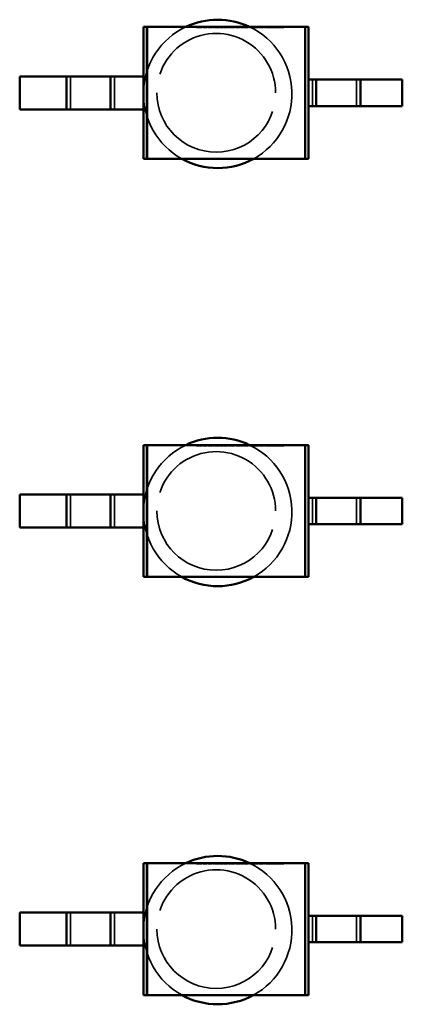
# Model space of a CAD drawing. Units: inches. Extents: x 2 to 108, y 1 to 84.
# Drawn here: x 17 to 17, y 12 to 12 of the extents above; entities that cross this region are included whole.
import ezdxf

# ---------------------------------------------------------------- set-up
doc = ezdxf.new("R2010")
doc.units = ezdxf.units.IN
doc.header["$LTSCALE"] = 5
doc.header["$MEASUREMENT"] = 0
doc.linetypes.add('DASHED', pattern=[0.2067, 0.1654, -0.0413])
doc.layers.add('Hidden (ANSI)', color=7, linetype='DASHED', lineweight=35)
doc.layers.add('Visible (ANSI)', color=7, linetype='Continuous', lineweight=50)

msp = doc.modelspace()

# ---------------------------------------------------------------- linework, layer by layer
at = {"layer": 'Hidden (ANSI)', "ltscale": 0.029895}
for p, q in [((16.61157, 12.37912), (16.61157, 12.30038)), ((16.70647, 12.37912), (16.70647, 12.30038)), ((16.61157, 12.12949), (16.61157, 12.05075)), ((16.70647, 12.12949), (16.70647, 12.05075)), ((16.61157, 11.87987), (16.61157, 11.80113)), ((16.70647, 11.87987), (16.70647, 11.80113))]:
    msp.add_line(p, q, dxfattribs=at)
at = {"layer": 'Hidden (ANSI)', "ltscale": 4.99761e-05}
for p, q in [((16.64136, 12.37872), (16.64136, 12.37912)), ((16.64164, 12.37872), (16.64164, 12.37912)), ((16.64214, 12.37872), (16.64214, 12.37912)), ((16.64219, 12.37872), (16.64219, 12.37912)), ((16.64293, 12.37872), (16.64293, 12.37912)), ((16.64298, 12.37872), (16.64298, 12.37912)), ((16.64322, 12.37872), (16.64322, 12.37912)), ((16.64371, 12.37872), (16.64371, 12.37912)), ((16.64376, 12.37872), (16.64376, 12.37912)), ((16.64419, 12.37872), (16.64419, 12.37912)), ((16.64451, 12.37872), (16.64451, 12.37912)), ((16.64479, 12.37872), (16.64479, 12.37912)), ((16.64536, 12.37872), (16.64536, 12.37912)), ((16.64564, 12.37872), (16.64564, 12.37912)), ((16.64567, 12.37872), (16.64567, 12.37912)), ((16.64655, 12.37872), (16.64655, 12.37912)), ((16.64655, 12.37872), (16.64655, 12.37912)), ((16.64742, 12.37872), (16.64742, 12.37912)), ((16.64746, 12.37872), (16.64746, 12.37912)), ((16.64774, 12.37872), (16.64774, 12.37912)), ((16.64822, 12.37872), (16.64822, 12.37912)), ((16.64846, 12.37872), (16.64846, 12.37912)), ((16.64928, 12.37872), (16.64928, 12.37912)), ((16.6493, 12.37872), (16.6493, 12.37912)), ((16.6493, 12.37872), (16.6493, 12.37912)), ((16.6493, 12.37872), (16.6493, 12.37912)), ((16.65028, 12.37872), (16.65028, 12.37912)), ((16.65056, 12.37872), (16.65056, 12.37912)), ((16.65109, 12.37872), (16.65109, 12.37912)), ((16.65135, 12.37872), (16.65135, 12.37912)), ((16.65161, 12.37872), (16.65161, 12.37912)), ((16.65214, 12.37872), (16.65214, 12.37912)), ((16.65245, 12.37872), (16.65245, 12.37912)), ((16.65291, 12.37872), (16.65291, 12.37912)), ((16.65306, 12.37872), (16.65306, 12.37912)), ((16.65359, 12.37872), (16.65359, 12.37912)), ((16.65362, 12.37872), (16.65362, 12.37912)), ((16.65363, 12.37872), (16.65363, 12.37912)), ((16.65419, 12.37872), (16.65419, 12.37912)), ((16.65434, 12.37872), (16.65434, 12.37912)), ((16.65482, 12.37872), (16.65482, 12.37912)), ((16.65513, 12.37872), (16.65513, 12.37912)), ((16.65553, 12.37872), (16.65553, 12.37912)), ((16.65557, 12.37872), (16.65557, 12.37912)), ((16.65581, 12.37872), (16.65581, 12.37912)), ((16.65583, 12.37872), (16.65583, 12.37912)), ((16.65593, 12.37872), (16.65593, 12.37912)), ((16.65641, 12.37872), (16.65641, 12.37912)), ((16.65643, 12.37872), (16.65643, 12.37912)), ((16.65644, 12.37872), (16.65644, 12.37912)), ((16.6567, 12.37872), (16.6567, 12.37912)), ((16.6569, 12.37872), (16.6569, 12.37912)), ((16.65701, 12.37872), (16.65701, 12.37912)), ((16.65712, 12.37872), (16.65712, 12.37912)), ((16.65719, 12.37872), (16.65719, 12.37912)), ((16.65739, 12.37872), (16.65739, 12.37912)), ((16.65787, 12.37872), (16.65787, 12.37912)), ((16.65816, 12.37872), (16.65816, 12.37912)), ((16.65819, 12.37872), (16.65819, 12.37912)), ((16.65885, 12.37872), (16.65885, 12.37912)), ((16.65887, 12.37872), (16.65887, 12.37912)), ((16.6596, 12.37872), (16.6596, 12.37912)), ((16.65961, 12.37872), (16.65961, 12.37912)), ((16.65984, 12.37872), (16.65984, 12.37912)), ((16.65989, 12.37872), (16.65989, 12.37912)), ((16.66046, 12.37872), (16.66046, 12.37912)), ((16.66086, 12.37872), (16.66086, 12.37912)), ((16.66114, 12.37872), (16.66114, 12.37912)), ((16.66155, 12.37872), (16.66155, 12.37912)), ((16.66207, 12.37872), (16.66207, 12.37912)), ((16.66236, 12.37872), (16.66236, 12.37912)), ((16.66239, 12.37872), (16.66239, 12.37912)), ((16.66293, 12.37872), (16.66293, 12.37912)), ((16.66298, 12.37872), (16.66298, 12.37912)), ((16.66377, 12.37872), (16.66377, 12.37912)), ((16.66381, 12.37872), (16.66381, 12.37912)), ((16.66409, 12.37872), (16.66409, 12.37912)), ((16.66474, 12.37872), (16.66474, 12.37912)), ((16.66482, 12.37872), (16.66482, 12.37912)), ((16.66502, 12.37872), (16.66502, 12.37912)), ((16.6659, 12.37872), (16.6659, 12.37912)), ((16.66591, 12.37872), (16.66591, 12.37912)), ((16.66593, 12.37872), (16.66593, 12.37912)), ((16.66593, 12.37872), (16.66593, 12.37912)), ((16.66594, 12.37872), (16.66594, 12.37912)), ((16.6668, 12.37872), (16.6668, 12.37912)), ((16.66684, 12.37872), (16.66684, 12.37912)), ((16.66708, 12.37872), (16.66708, 12.37912)), ((16.66712, 12.37872), (16.66712, 12.37912)), ((16.6676, 12.37872), (16.6676, 12.37912)), ((16.66773, 12.37872), (16.66773, 12.37912)), ((16.66787, 12.37872), (16.66787, 12.37912)), ((16.66801, 12.37872), (16.66801, 12.37912)), ((16.66813, 12.37872), (16.66813, 12.37912)), ((16.66825, 12.37872), (16.66825, 12.37912)), ((16.66841, 12.37872), (16.66841, 12.37912)), ((16.6685, 12.37872), (16.6685, 12.37912)), ((16.66855, 12.37872), (16.66855, 12.37912)), ((16.66901, 12.37872), (16.66901, 12.37912)), ((16.66906, 12.37872), (16.66906, 12.37912)), ((16.66934, 12.37872), (16.66934, 12.37912)), ((16.66983, 12.37872), (16.66983, 12.37912)), ((16.67011, 12.37872), (16.67011, 12.37912)), ((16.67103, 12.37872), (16.67103, 12.37912)), ((16.67103, 12.37872), (16.67103, 12.37912)), ((16.67104, 12.37872), (16.67104, 12.37912)), ((16.67104, 12.37872), (16.67104, 12.37912)), ((16.67197, 12.37872), (16.67197, 12.37912)), ((16.67225, 12.37872), (16.67225, 12.37912)), ((16.67289, 12.37872), (16.67289, 12.37912)), ((16.67298, 12.37872), (16.67298, 12.37912)), ((16.67318, 12.37872), (16.67318, 12.37912)), ((16.67406, 12.37872), (16.67406, 12.37912)), ((16.67407, 12.37872), (16.67407, 12.37912)), ((16.67408, 12.37872), (16.67408, 12.37912)), ((16.67409, 12.37872), (16.67409, 12.37912)), ((16.6741, 12.37872), (16.6741, 12.37912)), ((16.67495, 12.37872), (16.67495, 12.37912)), ((16.67499, 12.37872), (16.67499, 12.37912)), ((16.67524, 12.37872), (16.67524, 12.37912)), ((16.67528, 12.37872), (16.67528, 12.37912)), ((16.67584, 12.37872), (16.67584, 12.37912)), ((16.67612, 12.37872), (16.67612, 12.37912)), ((16.67616, 12.37872), (16.67616, 12.37912)), ((16.6767, 12.37872), (16.6767, 12.37912)), ((16.67675, 12.37872), (16.67675, 12.37912)), ((16.67753, 12.37872), (16.67753, 12.37912)), ((16.67758, 12.37872), (16.67758, 12.37912)), ((16.67786, 12.37872), (16.67786, 12.37912)), ((16.67843, 12.37872), (16.67843, 12.37912)), ((16.67855, 12.37872), (16.67855, 12.37912)), ((16.67869, 12.37872), (16.67869, 12.37912)), ((16.67883, 12.37872), (16.67883, 12.37912)), ((16.67895, 12.37872), (16.67895, 12.37912)), ((16.67917, 12.37872), (16.67917, 12.37912)), ((16.67929, 12.37872), (16.67929, 12.37912)), ((16.67955, 12.37872), (16.67955, 12.37912)), ((16.6797, 12.37872), (16.6797, 12.37912)), ((16.68084, 12.37872), (16.68084, 12.37912)), ((16.68101, 12.37872), (16.68101, 12.37912)), ((16.68129, 12.37872), (16.68129, 12.37912)), ((16.68198, 12.37872), (16.68198, 12.37912)), ((16.68224, 12.37872), (16.68224, 12.37912)), ((16.6825, 12.37872), (16.6825, 12.37912)), ((16.68291, 12.37872), (16.68291, 12.37912)), ((16.68321, 12.37872), (16.68321, 12.37912)), ((16.68387, 12.37872), (16.68387, 12.37912)), ((16.6839, 12.37872), (16.6839, 12.37912)), ((16.68393, 12.37872), (16.68393, 12.37912)), ((16.68463, 12.37872), (16.68463, 12.37912)), ((16.68467, 12.37872), (16.68467, 12.37912)), ((16.68468, 12.37872), (16.68468, 12.37912)), ((16.68542, 12.37872), (16.68542, 12.37912)), ((16.68543, 12.37872), (16.68543, 12.37912)), ((16.68547, 12.37872), (16.68547, 12.37912)), ((16.68612, 12.37872), (16.68612, 12.37912)), ((16.68642, 12.37872), (16.68642, 12.37912)), ((16.68646, 12.37872), (16.68646, 12.37912)), ((16.68676, 12.37872), (16.68676, 12.37912)), ((16.68742, 12.37872), (16.68742, 12.37912)), ((16.68745, 12.37872), (16.68745, 12.37912)), ((16.68748, 12.37872), (16.68748, 12.37912)), ((16.68819, 12.37872), (16.68819, 12.37912)), ((16.68822, 12.37872), (16.68822, 12.37912)), ((16.68823, 12.37872), (16.68823, 12.37912)), ((16.68897, 12.37872), (16.68897, 12.37912)), ((16.68899, 12.37872), (16.68899, 12.37912)), ((16.68902, 12.37872), (16.68902, 12.37912)), ((16.68967, 12.37872), (16.68967, 12.37912)), ((16.68997, 12.37872), (16.68997, 12.37912)), ((16.69002, 12.37872), (16.69002, 12.37912)), ((16.69031, 12.37872), (16.69031, 12.37912)), ((16.69098, 12.37872), (16.69098, 12.37912)), ((16.691, 12.37872), (16.691, 12.37912)), ((16.69104, 12.37872), (16.69104, 12.37912)), ((16.69174, 12.37872), (16.69174, 12.37912)), ((16.69177, 12.37872), (16.69177, 12.37912)), ((16.69179, 12.37872), (16.69179, 12.37912)), ((16.69252, 12.37872), (16.69252, 12.37912)), ((16.69254, 12.37872), (16.69254, 12.37912)), ((16.69258, 12.37872), (16.69258, 12.37912)), ((16.69322, 12.37872), (16.69322, 12.37912)), ((16.69353, 12.37872), (16.69353, 12.37912)), ((16.64136, 12.1291), (16.64136, 12.12949)), ((16.64164, 12.1291), (16.64164, 12.12949)), ((16.64214, 12.1291), (16.64214, 12.12949)), ((16.64219, 12.1291), (16.64219, 12.12949)), ((16.64293, 12.1291), (16.64293, 12.12949)), ((16.64298, 12.1291), (16.64298, 12.12949)), ((16.64322, 12.1291), (16.64322, 12.12949)), ((16.64371, 12.1291), (16.64371, 12.12949)), ((16.64376, 12.1291), (16.64376, 12.12949)), ((16.64419, 12.1291), (16.64419, 12.12949)), ((16.64451, 12.1291), (16.64451, 12.12949)), ((16.64479, 12.1291), (16.64479, 12.12949)), ((16.64536, 12.1291), (16.64536, 12.12949)), ((16.64564, 12.1291), (16.64564, 12.12949)), ((16.64567, 12.1291), (16.64567, 12.12949)), ((16.64655, 12.1291), (16.64655, 12.12949)), ((16.64655, 12.1291), (16.64655, 12.12949)), ((16.64742, 12.1291), (16.64742, 12.12949)), ((16.64746, 12.1291), (16.64746, 12.12949)), ((16.64774, 12.1291), (16.64774, 12.12949)), ((16.64822, 12.1291), (16.64822, 12.12949)), ((16.64846, 12.1291), (16.64846, 12.12949)), ((16.64928, 12.1291), (16.64928, 12.12949)), ((16.6493, 12.1291), (16.6493, 12.12949)), ((16.6493, 12.1291), (16.6493, 12.12949)), ((16.6493, 12.1291), (16.6493, 12.12949)), ((16.65028, 12.1291), (16.65028, 12.12949)), ((16.65056, 12.1291), (16.65056, 12.12949)), ((16.65109, 12.1291), (16.65109, 12.12949)), ((16.65135, 12.1291), (16.65135, 12.12949)), ((16.65161, 12.1291), (16.65161, 12.12949)), ((16.65214, 12.1291), (16.65214, 12.12949)), ((16.65245, 12.1291), (16.65245, 12.12949)), ((16.65291, 12.1291), (16.65291, 12.12949)), ((16.65306, 12.1291), (16.65306, 12.12949)), ((16.65359, 12.1291), (16.65359, 12.12949)), ((16.65362, 12.1291), (16.65362, 12.12949)), ((16.65363, 12.1291), (16.65363, 12.12949)), ((16.65419, 12.1291), (16.65419, 12.12949)), ((16.65434, 12.1291), (16.65434, 12.12949)), ((16.65482, 12.1291), (16.65482, 12.12949)), ((16.65513, 12.1291), (16.65513, 12.12949)), ((16.65553, 12.1291), (16.65553, 12.12949)), ((16.65557, 12.1291), (16.65557, 12.12949)), ((16.65581, 12.1291), (16.65581, 12.12949)), ((16.65583, 12.1291), (16.65583, 12.12949)), ((16.65593, 12.1291), (16.65593, 12.12949)), ((16.65641, 12.1291), (16.65641, 12.12949)), ((16.65643, 12.1291), (16.65643, 12.12949)), ((16.65644, 12.1291), (16.65644, 12.12949)), ((16.6567, 12.1291), (16.6567, 12.12949)), ((16.6569, 12.1291), (16.6569, 12.12949)), ((16.65701, 12.1291), (16.65701, 12.12949)), ((16.65712, 12.1291), (16.65712, 12.12949)), ((16.65719, 12.1291), (16.65719, 12.12949)), ((16.65739, 12.1291), (16.65739, 12.12949)), ((16.65787, 12.1291), (16.65787, 12.12949)), ((16.65816, 12.1291), (16.65816, 12.12949)), ((16.65819, 12.1291), (16.65819, 12.12949)), ((16.65885, 12.1291), (16.65885, 12.12949)), ((16.65887, 12.1291), (16.65887, 12.12949)), ((16.6596, 12.1291), (16.6596, 12.12949)), ((16.65961, 12.1291), (16.65961, 12.12949)), ((16.65984, 12.1291), (16.65984, 12.12949)), ((16.65989, 12.1291), (16.65989, 12.12949)), ((16.66046, 12.1291), (16.66046, 12.12949)), ((16.66086, 12.1291), (16.66086, 12.12949)), ((16.66114, 12.1291), (16.66114, 12.12949)), ((16.66155, 12.1291), (16.66155, 12.12949)), ((16.66207, 12.1291), (16.66207, 12.12949)), ((16.66236, 12.1291), (16.66236, 12.12949)), ((16.66239, 12.1291), (16.66239, 12.12949)), ((16.66293, 12.1291), (16.66293, 12.12949)), ((16.66298, 12.1291), (16.66298, 12.12949)), ((16.66377, 12.1291), (16.66377, 12.12949)), ((16.66381, 12.1291), (16.66381, 12.12949)), ((16.66409, 12.1291), (16.66409, 12.12949)), ((16.66474, 12.1291), (16.66474, 12.12949)), ((16.66482, 12.1291), (16.66482, 12.12949)), ((16.66502, 12.1291), (16.66502, 12.12949)), ((16.6659, 12.1291), (16.6659, 12.12949)), ((16.66591, 12.1291), (16.66591, 12.12949)), ((16.66593, 12.1291), (16.66593, 12.12949)), ((16.66593, 12.1291), (16.66593, 12.12949)), ((16.66594, 12.1291), (16.66594, 12.12949)), ((16.6668, 12.1291), (16.6668, 12.12949)), ((16.66684, 12.1291), (16.66684, 12.12949)), ((16.66708, 12.1291), (16.66708, 12.12949)), ((16.66712, 12.1291), (16.66712, 12.12949)), ((16.6676, 12.1291), (16.6676, 12.12949)), ((16.66773, 12.1291), (16.66773, 12.12949)), ((16.66787, 12.1291), (16.66787, 12.12949)), ((16.66801, 12.1291), (16.66801, 12.12949)), ((16.66813, 12.1291), (16.66813, 12.12949)), ((16.66825, 12.1291), (16.66825, 12.12949)), ((16.66841, 12.1291), (16.66841, 12.12949)), ((16.6685, 12.1291), (16.6685, 12.12949)), ((16.66855, 12.1291), (16.66855, 12.12949)), ((16.66901, 12.1291), (16.66901, 12.12949)), ((16.66906, 12.1291), (16.66906, 12.12949)), ((16.66934, 12.1291), (16.66934, 12.12949)), ((16.66983, 12.1291), (16.66983, 12.12949)), ((16.67011, 12.1291), (16.67011, 12.12949)), ((16.67103, 12.1291), (16.67103, 12.12949)), ((16.67103, 12.1291), (16.67103, 12.12949)), ((16.67104, 12.1291), (16.67104, 12.12949)), ((16.67104, 12.1291), (16.67104, 12.12949)), ((16.67197, 12.1291), (16.67197, 12.12949)), ((16.67225, 12.1291), (16.67225, 12.12949)), ((16.67289, 12.1291), (16.67289, 12.12949)), ((16.67298, 12.1291), (16.67298, 12.12949)), ((16.67318, 12.1291), (16.67318, 12.12949)), ((16.67406, 12.1291), (16.67406, 12.12949)), ((16.67407, 12.1291), (16.67407, 12.12949)), ((16.67408, 12.1291), (16.67408, 12.12949)), ((16.67409, 12.1291), (16.67409, 12.12949)), ((16.6741, 12.1291), (16.6741, 12.12949)), ((16.67495, 12.1291), (16.67495, 12.12949)), ((16.67499, 12.1291), (16.67499, 12.12949)), ((16.67524, 12.1291), (16.67524, 12.12949)), ((16.67528, 12.1291), (16.67528, 12.12949)), ((16.67584, 12.1291), (16.67584, 12.12949)), ((16.67612, 12.1291), (16.67612, 12.12949)), ((16.67616, 12.1291), (16.67616, 12.12949)), ((16.6767, 12.1291), (16.6767, 12.12949)), ((16.67675, 12.1291), (16.67675, 12.12949)), ((16.67753, 12.1291), (16.67753, 12.12949)), ((16.67758, 12.1291), (16.67758, 12.12949)), ((16.67786, 12.1291), (16.67786, 12.12949)), ((16.67843, 12.1291), (16.67843, 12.12949)), ((16.67855, 12.1291), (16.67855, 12.12949)), ((16.67869, 12.1291), (16.67869, 12.12949)), ((16.67883, 12.1291), (16.67883, 12.12949)), ((16.67895, 12.1291), (16.67895, 12.12949)), ((16.67917, 12.1291), (16.67917, 12.12949)), ((16.67929, 12.1291), (16.67929, 12.12949)), ((16.67955, 12.1291), (16.67955, 12.12949)), ((16.6797, 12.1291), (16.6797, 12.12949)), ((16.68084, 12.1291), (16.68084, 12.12949)), ((16.68101, 12.1291), (16.68101, 12.12949)), ((16.68129, 12.1291), (16.68129, 12.12949)), ((16.68198, 12.1291), (16.68198, 12.12949)), ((16.68224, 12.1291), (16.68224, 12.12949)), ((16.6825, 12.1291), (16.6825, 12.12949)), ((16.68291, 12.1291), (16.68291, 12.12949)), ((16.68321, 12.1291), (16.68321, 12.12949)), ((16.68387, 12.1291), (16.68387, 12.12949)), ((16.6839, 12.1291), (16.6839, 12.12949)), ((16.68393, 12.1291), (16.68393, 12.12949)), ((16.68463, 12.1291), (16.68463, 12.12949)), ((16.68467, 12.1291), (16.68467, 12.12949)), ((16.68468, 12.1291), (16.68468, 12.12949)), ((16.68542, 12.1291), (16.68542, 12.12949)), ((16.68543, 12.1291), (16.68543, 12.12949)), ((16.68547, 12.1291), (16.68547, 12.12949)), ((16.68612, 12.1291), (16.68612, 12.12949)), ((16.68642, 12.1291), (16.68642, 12.12949)), ((16.68646, 12.1291), (16.68646, 12.12949)), ((16.68676, 12.1291), (16.68676, 12.12949)), ((16.68742, 12.1291), (16.68742, 12.12949)), ((16.68745, 12.1291), (16.68745, 12.12949)), ((16.68748, 12.1291), (16.68748, 12.12949)), ((16.68819, 12.1291), (16.68819, 12.12949)), ((16.68822, 12.1291), (16.68822, 12.12949)), ((16.68823, 12.1291), (16.68823, 12.12949)), ((16.68897, 12.1291), (16.68897, 12.12949)), ((16.68899, 12.1291), (16.68899, 12.12949)), ((16.68902, 12.1291), (16.68902, 12.12949)), ((16.68967, 12.1291), (16.68967, 12.12949)), ((16.68997, 12.1291), (16.68997, 12.12949)), ((16.69002, 12.1291), (16.69002, 12.12949)), ((16.69031, 12.1291), (16.69031, 12.12949)), ((16.69098, 12.1291), (16.69098, 12.12949)), ((16.691, 12.1291), (16.691, 12.12949)), ((16.69104, 12.1291), (16.69104, 12.12949)), ((16.69174, 12.1291), (16.69174, 12.12949)), ((16.69177, 12.1291), (16.69177, 12.12949)), ((16.69179, 12.1291), (16.69179, 12.12949)), ((16.69252, 12.1291), (16.69252, 12.12949)), ((16.69254, 12.1291), (16.69254, 12.12949)), ((16.69258, 12.1291), (16.69258, 12.12949)), ((16.69322, 12.1291), (16.69322, 12.12949)), ((16.69353, 12.1291), (16.69353, 12.12949)), ((16.64136, 11.87948), (16.64136, 11.87987)), ((16.64164, 11.87948), (16.64164, 11.87987)), ((16.64214, 11.87948), (16.64214, 11.87987)), ((16.64219, 11.87948), (16.64219, 11.87987)), ((16.64293, 11.87948), (16.64293, 11.87987)), ((16.64298, 11.87948), (16.64298, 11.87987)), ((16.64322, 11.87948), (16.64322, 11.87987)), ((16.64371, 11.87948), (16.64371, 11.87987)), ((16.64376, 11.87948), (16.64376, 11.87987)), ((16.64419, 11.87948), (16.64419, 11.87987)), ((16.64451, 11.87948), (16.64451, 11.87987)), ((16.64479, 11.87948), (16.64479, 11.87987)), ((16.64536, 11.87948), (16.64536, 11.87987)), ((16.64564, 11.87948), (16.64564, 11.87987)), ((16.64567, 11.87948), (16.64567, 11.87987)), ((16.64655, 11.87948), (16.64655, 11.87987)), ((16.64655, 11.87948), (16.64655, 11.87987)), ((16.64742, 11.87948), (16.64742, 11.87987)), ((16.64746, 11.87948), (16.64746, 11.87987)), ((16.64774, 11.87948), (16.64774, 11.87987)), ((16.64822, 11.87948), (16.64822, 11.87987)), ((16.64846, 11.87948), (16.64846, 11.87987)), ((16.64928, 11.87948), (16.64928, 11.87987)), ((16.6493, 11.87948), (16.6493, 11.87987)), ((16.6493, 11.87948), (16.6493, 11.87987)), ((16.6493, 11.87948), (16.6493, 11.87987)), ((16.65028, 11.87948), (16.65028, 11.87987)), ((16.65056, 11.87948), (16.65056, 11.87987)), ((16.65109, 11.87948), (16.65109, 11.87987)), ((16.65135, 11.87948), (16.65135, 11.87987)), ((16.65161, 11.87948), (16.65161, 11.87987)), ((16.65214, 11.87948), (16.65214, 11.87987)), ((16.65245, 11.87948), (16.65245, 11.87987)), ((16.65291, 11.87948), (16.65291, 11.87987)), ((16.65306, 11.87948), (16.65306, 11.87987)), ((16.65359, 11.87948), (16.65359, 11.87987)), ((16.65362, 11.87948), (16.65362, 11.87987)), ((16.65363, 11.87948), (16.65363, 11.87987)), ((16.65419, 11.87948), (16.65419, 11.87987)), ((16.65434, 11.87948), (16.65434, 11.87987)), ((16.65482, 11.87948), (16.65482, 11.87987)), ((16.65513, 11.87948), (16.65513, 11.87987)), ((16.65553, 11.87948), (16.65553, 11.87987)), ((16.65557, 11.87948), (16.65557, 11.87987)), ((16.65581, 11.87948), (16.65581, 11.87987)), ((16.65583, 11.87948), (16.65583, 11.87987)), ((16.65593, 11.87948), (16.65593, 11.87987)), ((16.65641, 11.87948), (16.65641, 11.87987)), ((16.65643, 11.87948), (16.65643, 11.87987)), ((16.65644, 11.87948), (16.65644, 11.87987)), ((16.6567, 11.87948), (16.6567, 11.87987)), ((16.6569, 11.87948), (16.6569, 11.87987)), ((16.65701, 11.87948), (16.65701, 11.87987)), ((16.65712, 11.87948), (16.65712, 11.87987)), ((16.65719, 11.87948), (16.65719, 11.87987)), ((16.65739, 11.87948), (16.65739, 11.87987)), ((16.65787, 11.87948), (16.65787, 11.87987)), ((16.65816, 11.87948), (16.65816, 11.87987)), ((16.65819, 11.87948), (16.65819, 11.87987)), ((16.65885, 11.87948), (16.65885, 11.87987)), ((16.65887, 11.87948), (16.65887, 11.87987)), ((16.6596, 11.87948), (16.6596, 11.87987)), ((16.65961, 11.87948), (16.65961, 11.87987)), ((16.65984, 11.87948), (16.65984, 11.87987)), ((16.65989, 11.87948), (16.65989, 11.87987)), ((16.66046, 11.87948), (16.66046, 11.87987)), ((16.66086, 11.87948), (16.66086, 11.87987)), ((16.66114, 11.87948), (16.66114, 11.87987)), ((16.66155, 11.87948), (16.66155, 11.87987)), ((16.66207, 11.87948), (16.66207, 11.87987)), ((16.66236, 11.87948), (16.66236, 11.87987)), ((16.66239, 11.87948), (16.66239, 11.87987)), ((16.66293, 11.87948), (16.66293, 11.87987)), ((16.66298, 11.87948), (16.66298, 11.87987)), ((16.66377, 11.87948), (16.66377, 11.87987)), ((16.66381, 11.87948), (16.66381, 11.87987)), ((16.66409, 11.87948), (16.66409, 11.87987)), ((16.66474, 11.87948), (16.66474, 11.87987)), ((16.66482, 11.87948), (16.66482, 11.87987)), ((16.66502, 11.87948), (16.66502, 11.87987)), ((16.6659, 11.87948), (16.6659, 11.87987)), ((16.66591, 11.87948), (16.66591, 11.87987)), ((16.66593, 11.87948), (16.66593, 11.87987)), ((16.66593, 11.87948), (16.66593, 11.87987)), ((16.66594, 11.87948), (16.66594, 11.87987)), ((16.6668, 11.87948), (16.6668, 11.87987)), ((16.66684, 11.87948), (16.66684, 11.87987)), ((16.66708, 11.87948), (16.66708, 11.87987)), ((16.66712, 11.87948), (16.66712, 11.87987)), ((16.6676, 11.87948), (16.6676, 11.87987)), ((16.66773, 11.87948), (16.66773, 11.87987)), ((16.66787, 11.87948), (16.66787, 11.87987)), ((16.66801, 11.87948), (16.66801, 11.87987)), ((16.66813, 11.87948), (16.66813, 11.87987)), ((16.66825, 11.87948), (16.66825, 11.87987)), ((16.66841, 11.87948), (16.66841, 11.87987)), ((16.6685, 11.87948), (16.6685, 11.87987)), ((16.66855, 11.87948), (16.66855, 11.87987)), ((16.66901, 11.87948), (16.66901, 11.87987)), ((16.66906, 11.87948), (16.66906, 11.87987)), ((16.66934, 11.87948), (16.66934, 11.87987)), ((16.66983, 11.87948), (16.66983, 11.87987)), ((16.67011, 11.87948), (16.67011, 11.87987)), ((16.67103, 11.87948), (16.67103, 11.87987)), ((16.67103, 11.87948), (16.67103, 11.87987)), ((16.67104, 11.87948), (16.67104, 11.87987)), ((16.67104, 11.87948), (16.67104, 11.87987)), ((16.67197, 11.87948), (16.67197, 11.87987)), ((16.67225, 11.87948), (16.67225, 11.87987)), ((16.67289, 11.87948), (16.67289, 11.87987)), ((16.67298, 11.87948), (16.67298, 11.87987)), ((16.67318, 11.87948), (16.67318, 11.87987)), ((16.67406, 11.87948), (16.67406, 11.87987)), ((16.67407, 11.87948), (16.67407, 11.87987)), ((16.67408, 11.87948), (16.67408, 11.87987)), ((16.67409, 11.87948), (16.67409, 11.87987)), ((16.6741, 11.87948), (16.6741, 11.87987)), ((16.67495, 11.87948), (16.67495, 11.87987)), ((16.67499, 11.87948), (16.67499, 11.87987)), ((16.67524, 11.87948), (16.67524, 11.87987)), ((16.67528, 11.87948), (16.67528, 11.87987)), ((16.67584, 11.87948), (16.67584, 11.87987)), ((16.67612, 11.87948), (16.67612, 11.87987)), ((16.67616, 11.87948), (16.67616, 11.87987)), ((16.6767, 11.87948), (16.6767, 11.87987)), ((16.67675, 11.87948), (16.67675, 11.87987)), ((16.67753, 11.87948), (16.67753, 11.87987)), ((16.67758, 11.87948), (16.67758, 11.87987)), ((16.67786, 11.87948), (16.67786, 11.87987)), ((16.67843, 11.87948), (16.67843, 11.87987)), ((16.67855, 11.87948), (16.67855, 11.87987)), ((16.67869, 11.87948), (16.67869, 11.87987)), ((16.67883, 11.87948), (16.67883, 11.87987)), ((16.67895, 11.87948), (16.67895, 11.87987)), ((16.67917, 11.87948), (16.67917, 11.87987)), ((16.67929, 11.87948), (16.67929, 11.87987)), ((16.67955, 11.87948), (16.67955, 11.87987)), ((16.6797, 11.87948), (16.6797, 11.87987)), ((16.68084, 11.87948), (16.68084, 11.87987)), ((16.68101, 11.87948), (16.68101, 11.87987)), ((16.68129, 11.87948), (16.68129, 11.87987)), ((16.68198, 11.87948), (16.68198, 11.87987)), ((16.68224, 11.87948), (16.68224, 11.87987)), ((16.6825, 11.87948), (16.6825, 11.87987)), ((16.68291, 11.87948), (16.68291, 11.87987)), ((16.68321, 11.87948), (16.68321, 11.87987)), ((16.68387, 11.87948), (16.68387, 11.87987)), ((16.6839, 11.87948), (16.6839, 11.87987)), ((16.68393, 11.87948), (16.68393, 11.87987)), ((16.68463, 11.87948), (16.68463, 11.87987)), ((16.68467, 11.87948), (16.68467, 11.87987)), ((16.68468, 11.87948), (16.68468, 11.87987)), ((16.68542, 11.87948), (16.68542, 11.87987)), ((16.68543, 11.87948), (16.68543, 11.87987)), ((16.68547, 11.87948), (16.68547, 11.87987)), ((16.68612, 11.87948), (16.68612, 11.87987)), ((16.68642, 11.87948), (16.68642, 11.87987)), ((16.68646, 11.87948), (16.68646, 11.87987)), ((16.68676, 11.87948), (16.68676, 11.87987)), ((16.68742, 11.87948), (16.68742, 11.87987)), ((16.68745, 11.87948), (16.68745, 11.87987)), ((16.68748, 11.87948), (16.68748, 11.87987)), ((16.68819, 11.87948), (16.68819, 11.87987)), ((16.68822, 11.87948), (16.68822, 11.87987)), ((16.68823, 11.87948), (16.68823, 11.87987)), ((16.68897, 11.87948), (16.68897, 11.87987)), ((16.68899, 11.87948), (16.68899, 11.87987)), ((16.68902, 11.87948), (16.68902, 11.87987)), ((16.68967, 11.87948), (16.68967, 11.87987)), ((16.68997, 11.87948), (16.68997, 11.87987)), ((16.69002, 11.87948), (16.69002, 11.87987)), ((16.69031, 11.87948), (16.69031, 11.87987)), ((16.69098, 11.87948), (16.69098, 11.87987)), ((16.691, 11.87948), (16.691, 11.87987)), ((16.69104, 11.87948), (16.69104, 11.87987)), ((16.69174, 11.87948), (16.69174, 11.87987)), ((16.69177, 11.87948), (16.69177, 11.87987)), ((16.69179, 11.87948), (16.69179, 11.87987)), ((16.69252, 11.87948), (16.69252, 11.87987)), ((16.69254, 11.87948), (16.69254, 11.87987)), ((16.69258, 11.87948), (16.69258, 11.87987)), ((16.69322, 11.87948), (16.69322, 11.87987)), ((16.69353, 11.87948), (16.69353, 11.87987))]:
    msp.add_line(p, q, dxfattribs=at)
at = {"layer": 'Hidden (ANSI)', "ltscale": 0.000483323}
for p, q in [((16.64214, 12.37872), (16.64136, 12.37872)), ((16.64214, 12.1291), (16.64136, 12.1291)), ((16.64214, 11.87948), (16.64136, 11.87948))]:
    msp.add_line(p, q, dxfattribs=at)
at = {"layer": 'Hidden (ANSI)', "ltscale": 0.00030519}
for p, q in [((16.64298, 12.37872), (16.64214, 12.37872)), ((16.64298, 12.1291), (16.64214, 12.1291)), ((16.64298, 11.87948), (16.64214, 11.87948))]:
    msp.add_line(p, q, dxfattribs=at)
at = {"layer": 'Hidden (ANSI)', "ltscale": 0.000277693}
for p, q in [((16.64371, 12.37872), (16.64298, 12.37872)), ((16.64371, 12.1291), (16.64298, 12.1291)), ((16.64371, 11.87948), (16.64298, 11.87948))]:
    msp.add_line(p, q, dxfattribs=at)
at = {"layer": 'Hidden (ANSI)', "ltscale": 8.7924e-05}
for p, q in [((16.64419, 12.37872), (16.64371, 12.37872)), ((16.64419, 12.1291), (16.64371, 12.1291)), ((16.64419, 11.87948), (16.64371, 11.87948))]:
    msp.add_line(p, q, dxfattribs=at)
at = {"layer": 'Hidden (ANSI)', "ltscale": 7.43016e-05}
for p, q in [((16.64451, 12.37872), (16.64419, 12.37872)), ((16.64451, 12.1291), (16.64419, 12.1291)), ((16.64451, 11.87948), (16.64419, 11.87948))]:
    msp.add_line(p, q, dxfattribs=at)
at = {"layer": 'Hidden (ANSI)'}
for p, q in [((16.64479, 12.37872), (16.64451, 12.37872)), ((16.65363, 12.37872), (16.65359, 12.37872)), ((16.65557, 12.37872), (16.65553, 12.37872)), ((16.65739, 12.37872), (16.65719, 12.37872)), ((16.65816, 12.37872), (16.65787, 12.37872)), ((16.65989, 12.37872), (16.65961, 12.37872)), ((16.66114, 12.37872), (16.66086, 12.37872)), ((16.66409, 12.37872), (16.66381, 12.37872)), ((16.66502, 12.37872), (16.66474, 12.37872)), ((16.6685, 12.37872), (16.66825, 12.37872)), ((16.66934, 12.37872), (16.66906, 12.37872)), ((16.67225, 12.37872), (16.67197, 12.37872)), ((16.67318, 12.37872), (16.67289, 12.37872)), ((16.67786, 12.37872), (16.67758, 12.37872)), ((16.67929, 12.37872), (16.67917, 12.37872)), ((16.68129, 12.37872), (16.68101, 12.37872)), ((16.68468, 12.37872), (16.68463, 12.37872)), ((16.68823, 12.37872), (16.68819, 12.37872)), ((16.69179, 12.37872), (16.69174, 12.37872)), ((16.64479, 12.1291), (16.64451, 12.1291)), ((16.65363, 12.1291), (16.65359, 12.1291)), ((16.65557, 12.1291), (16.65553, 12.1291)), ((16.65739, 12.1291), (16.65719, 12.1291)), ((16.65816, 12.1291), (16.65787, 12.1291)), ((16.65989, 12.1291), (16.65961, 12.1291)), ((16.66114, 12.1291), (16.66086, 12.1291)), ((16.66409, 12.1291), (16.66381, 12.1291)), ((16.66502, 12.1291), (16.66474, 12.1291)), ((16.6685, 12.1291), (16.66825, 12.1291)), ((16.66934, 12.1291), (16.66906, 12.1291)), ((16.67225, 12.1291), (16.67197, 12.1291)), ((16.67318, 12.1291), (16.67289, 12.1291)), ((16.67786, 12.1291), (16.67758, 12.1291)), ((16.67929, 12.1291), (16.67917, 12.1291)), ((16.68129, 12.1291), (16.68101, 12.1291)), ((16.68468, 12.1291), (16.68463, 12.1291)), ((16.68823, 12.1291), (16.68819, 12.1291)), ((16.69179, 12.1291), (16.69174, 12.1291)), ((16.64479, 11.87948), (16.64451, 11.87948)), ((16.65363, 11.87948), (16.65359, 11.87948)), ((16.65557, 11.87948), (16.65553, 11.87948)), ((16.65739, 11.87948), (16.65719, 11.87948)), ((16.65816, 11.87948), (16.65787, 11.87948)), ((16.65989, 11.87948), (16.65961, 11.87948)), ((16.66114, 11.87948), (16.66086, 11.87948)), ((16.66409, 11.87948), (16.66381, 11.87948)), ((16.66502, 11.87948), (16.66474, 11.87948)), ((16.6685, 11.87948), (16.66825, 11.87948)), ((16.66934, 11.87948), (16.66906, 11.87948)), ((16.67225, 11.87948), (16.67197, 11.87948)), ((16.67318, 11.87948), (16.67289, 11.87948)), ((16.67786, 11.87948), (16.67758, 11.87948)), ((16.67929, 11.87948), (16.67917, 11.87948)), ((16.68129, 11.87948), (16.68101, 11.87948)), ((16.68468, 11.87948), (16.68463, 11.87948)), ((16.68823, 11.87948), (16.68819, 11.87948)), ((16.69179, 11.87948), (16.69174, 11.87948))]:
    msp.add_line(p, q, dxfattribs=at)
at = {"layer": 'Hidden (ANSI)', "ltscale": 0.000242333}
for p, q in [((16.64567, 12.37872), (16.64536, 12.37872)), ((16.64567, 12.1291), (16.64536, 12.1291)), ((16.64567, 11.87948), (16.64536, 11.87948))]:
    msp.add_line(p, q, dxfattribs=at)
at = {"layer": 'Hidden (ANSI)', "ltscale": 0.000274485}
for p, q in [((16.64655, 12.37872), (16.64567, 12.37872)), ((16.64655, 12.1291), (16.64567, 12.1291)), ((16.64655, 11.87948), (16.64567, 11.87948))]:
    msp.add_line(p, q, dxfattribs=at)
at = {"layer": 'Hidden (ANSI)', "ltscale": 0.000275781}
for p, q in [((16.64742, 12.37872), (16.64655, 12.37872)), ((16.64742, 12.1291), (16.64655, 12.1291)), ((16.64742, 11.87948), (16.64655, 11.87948))]:
    msp.add_line(p, q, dxfattribs=at)
at = {"layer": 'Hidden (ANSI)', "ltscale": 0.000241607}
for p, q in [((16.64774, 12.37872), (16.64742, 12.37872)), ((16.64774, 12.1291), (16.64742, 12.1291)), ((16.64774, 11.87948), (16.64742, 11.87948))]:
    msp.add_line(p, q, dxfattribs=at)
at = {"layer": 'Hidden (ANSI)', "ltscale": 0.000371875}
for p, q in [((16.64928, 12.37872), (16.64822, 12.37872)), ((16.64928, 12.1291), (16.64822, 12.1291)), ((16.64928, 11.87948), (16.64822, 11.87948))]:
    msp.add_line(p, q, dxfattribs=at)
at = {"layer": 'Hidden (ANSI)', "ltscale": 0.000651366}
for p, q in [((16.65056, 12.37872), (16.64928, 12.37872)), ((16.65056, 12.1291), (16.64928, 12.1291)), ((16.65056, 11.87948), (16.64928, 11.87948))]:
    msp.add_line(p, q, dxfattribs=at)
at = {"layer": 'Hidden (ANSI)', "ltscale": 5.73907e-05}
for p, q in [((16.65135, 12.37872), (16.65109, 12.37872)), ((16.68224, 12.37872), (16.68198, 12.37872)), ((16.65135, 12.1291), (16.65109, 12.1291)), ((16.68224, 12.1291), (16.68198, 12.1291)), ((16.65135, 11.87948), (16.65109, 11.87948)), ((16.68224, 11.87948), (16.68198, 11.87948))]:
    msp.add_line(p, q, dxfattribs=at)
at = {"layer": 'Hidden (ANSI)', "ltscale": 5.73217e-05}
for p, q in [((16.65161, 12.37872), (16.65135, 12.37872)), ((16.6825, 12.37872), (16.68224, 12.37872)), ((16.65161, 12.1291), (16.65135, 12.1291)), ((16.6825, 12.1291), (16.68224, 12.1291)), ((16.65161, 11.87948), (16.65135, 11.87948)), ((16.6825, 11.87948), (16.68224, 11.87948))]:
    msp.add_line(p, q, dxfattribs=at)
at = {"layer": 'Hidden (ANSI)', "ltscale": 0.001221}
for p, q in [((16.65359, 12.37872), (16.65214, 12.37872)), ((16.65359, 12.1291), (16.65214, 12.1291)), ((16.65359, 11.87948), (16.65214, 11.87948))]:
    msp.add_line(p, q, dxfattribs=at)
at = {"layer": 'Hidden (ANSI)', "ltscale": 0.001228}
for p, q in [((16.65513, 12.37872), (16.65363, 12.37872)), ((16.65513, 12.1291), (16.65363, 12.1291)), ((16.65513, 11.87948), (16.65363, 11.87948))]:
    msp.add_line(p, q, dxfattribs=at)
at = {"layer": 'Hidden (ANSI)', "ltscale": 0.000295385}
for p, q in [((16.65641, 12.37872), (16.65557, 12.37872)), ((16.65641, 12.1291), (16.65557, 12.1291)), ((16.65641, 11.87948), (16.65557, 11.87948))]:
    msp.add_line(p, q, dxfattribs=at)
at = {"layer": 'Hidden (ANSI)', "ltscale": 0.00035445}
for p, q in [((16.65719, 12.37872), (16.65641, 12.37872)), ((16.65719, 12.1291), (16.65641, 12.1291)), ((16.65719, 11.87948), (16.65641, 11.87948))]:
    msp.add_line(p, q, dxfattribs=at)
at = {"layer": 'Hidden (ANSI)', "ltscale": 8.70303e-05}
for p, q in [((16.65819, 12.37872), (16.65816, 12.37872)), ((16.65819, 12.1291), (16.65816, 12.1291)), ((16.65819, 11.87948), (16.65816, 11.87948))]:
    msp.add_line(p, q, dxfattribs=at)
at = {"layer": 'Hidden (ANSI)', "ltscale": 0.000254492}
for p, q in [((16.65887, 12.37872), (16.65819, 12.37872)), ((16.65887, 12.1291), (16.65819, 12.1291)), ((16.65887, 11.87948), (16.65819, 11.87948))]:
    msp.add_line(p, q, dxfattribs=at)
at = {"layer": 'Hidden (ANSI)', "ltscale": 0.000296227}
for p, q in [((16.6596, 12.37872), (16.65887, 12.37872)), ((16.6596, 12.1291), (16.65887, 12.1291)), ((16.6596, 11.87948), (16.65887, 11.87948))]:
    msp.add_line(p, q, dxfattribs=at)
at = {"layer": 'Hidden (ANSI)', "ltscale": 4.21256e-05}
for p, q in [((16.65961, 12.37872), (16.6596, 12.37872)), ((16.65961, 12.1291), (16.6596, 12.1291)), ((16.65961, 11.87948), (16.6596, 11.87948))]:
    msp.add_line(p, q, dxfattribs=at)
at = {"layer": 'Hidden (ANSI)', "ltscale": 5.38217e-05}
for p, q in [((16.66086, 12.37872), (16.66046, 12.37872)), ((16.66155, 12.37872), (16.66114, 12.37872)), ((16.66086, 12.1291), (16.66046, 12.1291)), ((16.66155, 12.1291), (16.66114, 12.1291)), ((16.66086, 11.87948), (16.66046, 11.87948)), ((16.66155, 11.87948), (16.66114, 11.87948))]:
    msp.add_line(p, q, dxfattribs=at)
at = {"layer": 'Hidden (ANSI)', "ltscale": 0.000530288}
for p, q in [((16.66293, 12.37872), (16.66207, 12.37872)), ((16.66293, 12.1291), (16.66207, 12.1291)), ((16.66293, 11.87948), (16.66207, 11.87948))]:
    msp.add_line(p, q, dxfattribs=at)
at = {"layer": 'Hidden (ANSI)', "ltscale": 0.000294256}
for p, q in [((16.66381, 12.37872), (16.66293, 12.37872)), ((16.66381, 12.1291), (16.66293, 12.1291)), ((16.66381, 11.87948), (16.66293, 11.87948))]:
    msp.add_line(p, q, dxfattribs=at)
at = {"layer": 'Hidden (ANSI)', "ltscale": 0.000300225}
for p, q in [((16.66593, 12.37872), (16.66502, 12.37872)), ((16.67409, 12.37872), (16.67318, 12.37872)), ((16.66593, 12.1291), (16.66502, 12.1291)), ((16.67409, 12.1291), (16.67318, 12.1291)), ((16.66593, 11.87948), (16.66502, 11.87948)), ((16.67409, 11.87948), (16.67318, 11.87948))]:
    msp.add_line(p, q, dxfattribs=at)
at = {"layer": 'Hidden (ANSI)', "ltscale": 0.00060951}
for p, q in [((16.66712, 12.37872), (16.66593, 12.37872)), ((16.67528, 12.37872), (16.67409, 12.37872)), ((16.66712, 12.1291), (16.66593, 12.1291)), ((16.67528, 12.1291), (16.67409, 12.1291)), ((16.66712, 11.87948), (16.66593, 11.87948)), ((16.67528, 11.87948), (16.67409, 11.87948))]:
    msp.add_line(p, q, dxfattribs=at)
at = {"layer": 'Hidden (ANSI)', "ltscale": 5.20004e-05}
for p, q in [((16.66787, 12.37872), (16.6676, 12.37872)), ((16.67869, 12.37872), (16.67843, 12.37872)), ((16.66787, 12.1291), (16.6676, 12.1291)), ((16.67869, 12.1291), (16.67843, 12.1291)), ((16.66787, 11.87948), (16.6676, 11.87948)), ((16.67869, 11.87948), (16.67843, 11.87948))]:
    msp.add_line(p, q, dxfattribs=at)
at = {"layer": 'Hidden (ANSI)', "ltscale": 5.11342e-05}
for p, q in [((16.66813, 12.37872), (16.66787, 12.37872)), ((16.67895, 12.37872), (16.67869, 12.37872)), ((16.66813, 12.1291), (16.66787, 12.1291)), ((16.67895, 12.1291), (16.67869, 12.1291)), ((16.66813, 11.87948), (16.66787, 11.87948)), ((16.67895, 11.87948), (16.67869, 11.87948))]:
    msp.add_line(p, q, dxfattribs=at)
at = {"layer": 'Hidden (ANSI)', "ltscale": 0.000170065}
for p, q in [((16.66906, 12.37872), (16.6685, 12.37872)), ((16.66906, 12.1291), (16.6685, 12.1291)), ((16.66906, 11.87948), (16.6685, 11.87948))]:
    msp.add_line(p, q, dxfattribs=at)
at = {"layer": 'Hidden (ANSI)', "ltscale": 0.000618577}
for p, q in [((16.67103, 12.37872), (16.66983, 12.37872)), ((16.67103, 12.1291), (16.66983, 12.1291)), ((16.67103, 11.87948), (16.66983, 11.87948))]:
    msp.add_line(p, q, dxfattribs=at)
at = {"layer": 'Hidden (ANSI)', "ltscale": 0.000312187}
for p, q in [((16.67197, 12.37872), (16.67103, 12.37872)), ((16.67197, 12.1291), (16.67103, 12.1291)), ((16.67197, 11.87948), (16.67103, 11.87948))]:
    msp.add_line(p, q, dxfattribs=at)
at = {"layer": 'Hidden (ANSI)', "ltscale": 0.000530192}
for p, q in [((16.6767, 12.37872), (16.67584, 12.37872)), ((16.6767, 12.1291), (16.67584, 12.1291)), ((16.6767, 11.87948), (16.67584, 11.87948))]:
    msp.add_line(p, q, dxfattribs=at)
at = {"layer": 'Hidden (ANSI)', "ltscale": 0.00029115}
for p, q in [((16.67758, 12.37872), (16.6767, 12.37872)), ((16.67758, 12.1291), (16.6767, 12.1291)), ((16.67758, 11.87948), (16.6767, 11.87948))]:
    msp.add_line(p, q, dxfattribs=at)
at = {"layer": 'Hidden (ANSI)', "ltscale": 5.35813e-05}
for p, q in [((16.6797, 12.37872), (16.67929, 12.37872)), ((16.6797, 12.1291), (16.67929, 12.1291)), ((16.6797, 11.87948), (16.67929, 11.87948))]:
    msp.add_line(p, q, dxfattribs=at)
at = {"layer": 'Hidden (ANSI)', "ltscale": 0.000577434}
for p, q in [((16.68101, 12.37872), (16.6797, 12.37872)), ((16.68101, 12.1291), (16.6797, 12.1291)), ((16.68101, 11.87948), (16.6797, 11.87948))]:
    msp.add_line(p, q, dxfattribs=at)
at = {"layer": 'Hidden (ANSI)', "ltscale": 1.32031e-05}
for p, q in [((16.68321, 12.37872), (16.68291, 12.37872)), ((16.68676, 12.37872), (16.68646, 12.37872)), ((16.69031, 12.37872), (16.69002, 12.37872)), ((16.68321, 12.1291), (16.68291, 12.1291)), ((16.68676, 12.1291), (16.68646, 12.1291)), ((16.69031, 12.1291), (16.69002, 12.1291)), ((16.68321, 11.87948), (16.68291, 11.87948)), ((16.68676, 11.87948), (16.68646, 11.87948)), ((16.69031, 11.87948), (16.69002, 11.87948))]:
    msp.add_line(p, q, dxfattribs=at)
at = {"layer": 'Hidden (ANSI)', "ltscale": 0.000583564}
for p, q in [((16.6839, 12.37872), (16.68321, 12.37872)), ((16.68745, 12.37872), (16.68676, 12.37872)), ((16.691, 12.37872), (16.69031, 12.37872)), ((16.6839, 12.1291), (16.68321, 12.1291)), ((16.68745, 12.1291), (16.68676, 12.1291)), ((16.691, 12.1291), (16.69031, 12.1291)), ((16.6839, 11.87948), (16.68321, 11.87948)), ((16.68745, 11.87948), (16.68676, 11.87948)), ((16.691, 11.87948), (16.69031, 11.87948))]:
    msp.add_line(p, q, dxfattribs=at)
at = {"layer": 'Hidden (ANSI)', "ltscale": 0.000590033}
for p, q in [((16.68463, 12.37872), (16.6839, 12.37872)), ((16.68819, 12.37872), (16.68745, 12.37872)), ((16.69174, 12.37872), (16.691, 12.37872)), ((16.68463, 12.1291), (16.6839, 12.1291)), ((16.68819, 12.1291), (16.68745, 12.1291)), ((16.69174, 12.1291), (16.691, 12.1291)), ((16.68463, 11.87948), (16.6839, 11.87948)), ((16.68819, 11.87948), (16.68745, 11.87948)), ((16.69174, 11.87948), (16.691, 11.87948))]:
    msp.add_line(p, q, dxfattribs=at)
at = {"layer": 'Hidden (ANSI)', "ltscale": 0.000592592}
for p, q in [((16.68543, 12.37872), (16.68468, 12.37872)), ((16.68899, 12.37872), (16.68823, 12.37872)), ((16.69254, 12.37872), (16.69179, 12.37872)), ((16.68543, 12.1291), (16.68468, 12.1291)), ((16.68899, 12.1291), (16.68823, 12.1291)), ((16.69254, 12.1291), (16.69179, 12.1291)), ((16.68543, 11.87948), (16.68468, 11.87948)), ((16.68899, 11.87948), (16.68823, 11.87948)), ((16.69254, 11.87948), (16.69179, 11.87948))]:
    msp.add_line(p, q, dxfattribs=at)
at = {"layer": 'Hidden (ANSI)', "ltscale": 0.00058264}
for p, q in [((16.68612, 12.37872), (16.68543, 12.37872)), ((16.68967, 12.37872), (16.68899, 12.37872)), ((16.69322, 12.37872), (16.69254, 12.37872)), ((16.68612, 12.1291), (16.68543, 12.1291)), ((16.68967, 12.1291), (16.68899, 12.1291)), ((16.69322, 12.1291), (16.69254, 12.1291)), ((16.68612, 11.87948), (16.68543, 11.87948)), ((16.68967, 11.87948), (16.68899, 11.87948)), ((16.69322, 11.87948), (16.69254, 11.87948))]:
    msp.add_line(p, q, dxfattribs=at)
at = {"layer": 'Hidden (ANSI)', "ltscale": 1.56066e-05}
for p, q in [((16.68642, 12.37872), (16.68612, 12.37872)), ((16.68997, 12.37872), (16.68967, 12.37872)), ((16.69353, 12.37872), (16.69322, 12.37872)), ((16.68642, 12.1291), (16.68612, 12.1291)), ((16.68997, 12.1291), (16.68967, 12.1291)), ((16.69353, 12.1291), (16.69322, 12.1291)), ((16.68642, 11.87948), (16.68612, 11.87948)), ((16.68997, 11.87948), (16.68967, 11.87948)), ((16.69353, 11.87948), (16.69322, 11.87948))]:
    msp.add_line(p, q, dxfattribs=at)
at = {"layer": 'Hidden (ANSI)', "ltscale": 0.007399}
for p, q in [((16.56606, 12.34959), (16.56606, 12.3299)), ((16.59245, 12.34959), (16.59245, 12.3299)), ((16.56606, 12.09997), (16.56606, 12.08028)), ((16.59245, 12.09997), (16.59245, 12.08028)), ((16.56606, 11.85035), (16.56606, 11.83066)), ((16.59245, 11.85035), (16.59245, 11.83066))]:
    msp.add_line(p, q, dxfattribs=at)
at = {"layer": 'Hidden (ANSI)', "ltscale": 0.005899}
for p, q in [((16.71051, 12.34762), (16.71051, 12.33187)), ((16.7369, 12.34762), (16.7369, 12.33187)), ((16.71051, 12.098), (16.71051, 12.08225)), ((16.7369, 12.098), (16.7369, 12.08225)), ((16.71051, 11.84838), (16.71051, 11.83263)), ((16.7369, 11.84838), (16.7369, 11.83263))]:
    msp.add_line(p, q, dxfattribs=at)
at = {"layer": 'Hidden (ANSI)', "ltscale": 0.036873}
for centre, start, end in [((16.65401, 12.33912), 115.46825, 240.99844), ((16.65401, 12.33912), 299.00158, 64.53177), ((16.65401, 12.0895), 115.46968, 240.99971), ((16.65401, 12.0895), 299.00031, 64.53034), ((16.65401, 11.83988), 115.46388, 240.99456), ((16.65401, 11.83988), 299.00546, 64.53614)]:
    msp.add_arc(centre, 0.0443, start, end, dxfattribs=at)
at = {"layer": 'Hidden (ANSI)', "ltscale": 0.042305}
for centre, start, end in [((16.65312, 12.33975), 0.00001, 180.00001), ((16.65312, 12.33975), 180.00001, 0.00001), ((16.65312, 12.09012), 0.00001, 180.00001), ((16.65312, 12.09012), 180.00001, 0.00001), ((16.65312, 11.8405), 0.00001, 180.00001), ((16.65312, 11.8405), 180.00001, 0.00001)]:
    msp.add_arc(centre, 0.03543, start, end, dxfattribs=at)
at = {"layer": 'Visible (ANSI)'}
for p, q in [((16.60981, 12.37912), (16.6119, 12.37912)), ((16.60981, 12.37912), (16.60981, 12.34959)), ((16.70614, 12.37912), (16.6119, 12.37912)), ((16.6119, 12.37912), (16.6119, 12.30038)), ((16.70824, 12.37912), (16.70614, 12.37912)), ((16.70614, 12.37912), (16.70614, 12.30038)), ((16.70824, 12.37912), (16.70824, 12.34762)), ((16.53583, 12.34959), (16.53583, 12.3299)), ((16.56374, 12.34959), (16.53583, 12.34959)), ((16.59012, 12.34959), (16.56374, 12.34959)), ((16.56374, 12.34959), (16.56374, 12.3299)), ((16.59012, 12.34959), (16.59012, 12.3299)), ((16.60981, 12.34959), (16.59012, 12.34959)), ((16.60981, 12.34959), (16.60981, 12.3299)), ((16.70824, 12.34762), (16.70824, 12.33187)), ((16.70824, 12.34762), (16.71284, 12.34762)), ((16.71284, 12.34762), (16.71284, 12.33187)), ((16.71284, 12.34762), (16.73922, 12.34762)), ((16.73922, 12.34762), (16.73922, 12.33187)), ((16.73922, 12.34762), (16.76418, 12.34762)), ((16.76418, 12.34762), (16.76418, 12.33187)), ((16.56374, 12.3299), (16.53583, 12.3299)), ((16.59012, 12.3299), (16.56374, 12.3299)), ((16.60981, 12.3299), (16.59012, 12.3299)), ((16.60981, 12.3299), (16.60981, 12.30038)), ((16.70824, 12.33187), (16.70824, 12.30038)), ((16.70824, 12.33187), (16.71284, 12.33187)), ((16.71284, 12.33187), (16.73922, 12.33187)), ((16.73922, 12.33187), (16.76418, 12.33187)), ((16.60981, 12.30038), (16.6119, 12.30038)), ((16.70614, 12.30038), (16.6119, 12.30038)), ((16.70824, 12.30038), (16.70614, 12.30038)), ((16.60981, 12.12949), (16.6119, 12.12949)), ((16.60981, 12.12949), (16.60981, 12.09997)), ((16.70614, 12.12949), (16.6119, 12.12949)), ((16.6119, 12.12949), (16.6119, 12.05075)), ((16.70824, 12.12949), (16.70614, 12.12949)), ((16.70614, 12.12949), (16.70614, 12.05075)), ((16.70824, 12.12949), (16.70824, 12.098)), ((16.53583, 12.09997), (16.53583, 12.08028)), ((16.56374, 12.09997), (16.53583, 12.09997)), ((16.59012, 12.09997), (16.56374, 12.09997)), ((16.56374, 12.09997), (16.56374, 12.08028)), ((16.59012, 12.09997), (16.59012, 12.08028)), ((16.60981, 12.09997), (16.59012, 12.09997)), ((16.60981, 12.09997), (16.60981, 12.08028)), ((16.70824, 12.098), (16.70824, 12.08225)), ((16.70824, 12.098), (16.71284, 12.098)), ((16.71284, 12.098), (16.71284, 12.08225)), ((16.71284, 12.098), (16.73922, 12.098)), ((16.73922, 12.098), (16.73922, 12.08225)), ((16.73922, 12.098), (16.76418, 12.098)), ((16.76418, 12.098), (16.76418, 12.08225)), ((16.56374, 12.08028), (16.53583, 12.08028)), ((16.59012, 12.08028), (16.56374, 12.08028)), ((16.60981, 12.08028), (16.59012, 12.08028)), ((16.60981, 12.08028), (16.60981, 12.05075)), ((16.70824, 12.08225), (16.70824, 12.05075)), ((16.70824, 12.08225), (16.71284, 12.08225)), ((16.71284, 12.08225), (16.73922, 12.08225)), ((16.73922, 12.08225), (16.76418, 12.08225)), ((16.60981, 12.05075), (16.6119, 12.05075)), ((16.70614, 12.05075), (16.6119, 12.05075)), ((16.70824, 12.05075), (16.70614, 12.05075)), ((16.60981, 11.87987), (16.6119, 11.87987)), ((16.60981, 11.87987), (16.60981, 11.85035)), ((16.70614, 11.87987), (16.6119, 11.87987)), ((16.6119, 11.87987), (16.6119, 11.80113)), ((16.70824, 11.87987), (16.70614, 11.87987)), ((16.70614, 11.87987), (16.70614, 11.80113)), ((16.70824, 11.87987), (16.70824, 11.84838)), ((16.53583, 11.85035), (16.53583, 11.83066)), ((16.56374, 11.85035), (16.53583, 11.85035)), ((16.59012, 11.85035), (16.56374, 11.85035)), ((16.56374, 11.85035), (16.56374, 11.83066)), ((16.59012, 11.85035), (16.59012, 11.83066)), ((16.60981, 11.85035), (16.59012, 11.85035)), ((16.60981, 11.85035), (16.60981, 11.83066)), ((16.70824, 11.84838), (16.70824, 11.83263)), ((16.70824, 11.84838), (16.71284, 11.84838)), ((16.71284, 11.84838), (16.71284, 11.83263)), ((16.71284, 11.84838), (16.73922, 11.84838)), ((16.73922, 11.84838), (16.73922, 11.83263)), ((16.73922, 11.84838), (16.76418, 11.84838)), ((16.76418, 11.84838), (16.76418, 11.83263)), ((16.56374, 11.83066), (16.53583, 11.83066)), ((16.59012, 11.83066), (16.56374, 11.83066)), ((16.60981, 11.83066), (16.59012, 11.83066)), ((16.60981, 11.83066), (16.60981, 11.80113)), ((16.70824, 11.83263), (16.70824, 11.80113)), ((16.70824, 11.83263), (16.71284, 11.83263)), ((16.71284, 11.83263), (16.73922, 11.83263)), ((16.73922, 11.83263), (16.76418, 11.83263)), ((16.60981, 11.80113), (16.6119, 11.80113)), ((16.70614, 11.80113), (16.6119, 11.80113)), ((16.70824, 11.80113), (16.70614, 11.80113))]:
    msp.add_line(p, q, dxfattribs=at)
for centre, start, end in [((16.65401, 12.33912), 64.53177, 115.46825), ((16.65401, 12.33912), 240.99844, 299.00158), ((16.65401, 12.0895), 64.53034, 115.46968), ((16.65401, 12.0895), 240.99971, 299.00031), ((16.65401, 11.83988), 64.53614, 115.46388), ((16.65401, 11.83988), 240.99456, 299.00546)]:
    msp.add_arc(centre, 0.0443, start, end, dxfattribs=at)

doc.saveas('drawing.dxf')
